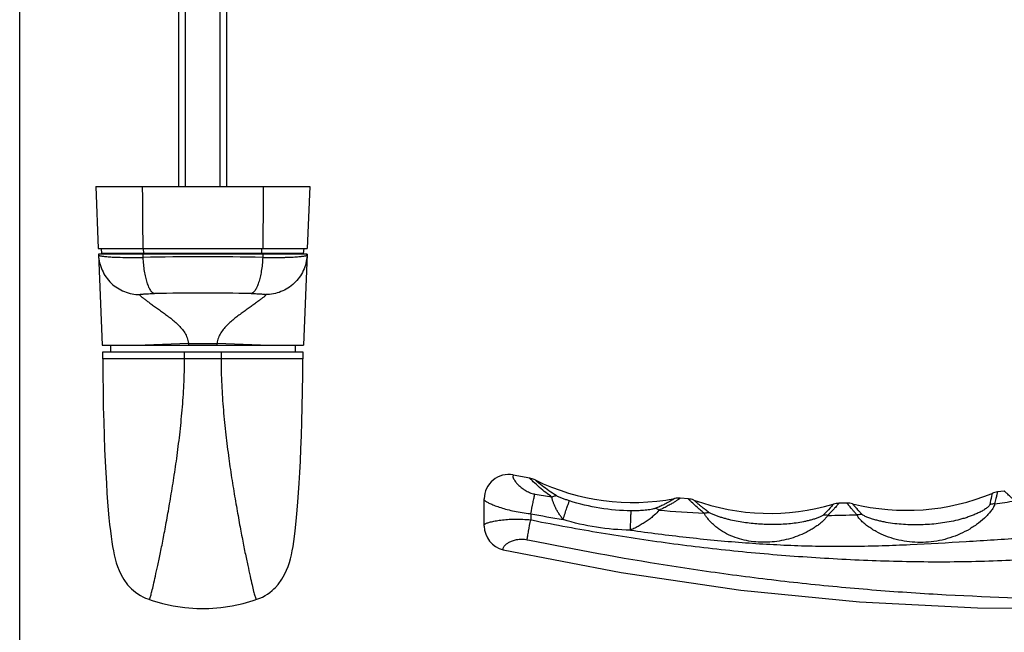
# Model space of a CAD drawing. Units: millimetres. Extents: x 407 to 827, y 50 to 394.
# Drawn here: x 407 to 550, y 217 to 305 of the extents above; entities that cross this region are included whole.
import ezdxf

# ---------------------------------------------------------------- set-up
doc = ezdxf.new("R2010")
doc.units = ezdxf.units.MM

msp = doc.modelspace()

# ---------------------------------------------------------------- linework, layer by layer
at = {"color": 7, "linetype": 'Continuous'}
msp.add_line((407.06, 49.52), (407.06, 394.34), dxfattribs=at)
for p, q in [((430.11, 281.26), (430.11, 331.26)), ((431.11, 281.26), (431.11, 331.26)), ((436.11, 281.26), (436.11, 331.26)), ((437.11, 281.26), (437.11, 331.26)), ((418.11, 281.26), (449.11, 281.26)), ((418.11, 281.26), (418.45, 272.26)), ((449.11, 281.26), (448.76, 272.26)), ((418.45, 272.26), (448.76, 272.26)), ((448.73, 271.46), (418.49, 271.46)), ((418.49, 271.46), (419, 258.26)), ((418.98, 271.56), (418.92, 272.26)), ((448.23, 271.56), (418.98, 271.56)), ((448.73, 271.46), (448.21, 258.26)), ((448.23, 271.56), (448.29, 272.26)), ((419, 258.26), (448.21, 258.26)), ((419.11, 257.26), (448.11, 257.26)), ((419.11, 256.26), (419.11, 257.26)), ((420.21, 258.26), (420.21, 257.26)), ((447.01, 258.26), (447.01, 257.26)), ((448.11, 257.26), (448.11, 256.26)), ((481.02, 238.94), (478.6, 239.4)), ((549.84, 237.07), (548.84, 236.94)), ((474.43, 231.99), (474.43, 235.97)), ((504.02, 235.94), (502.84, 236.03)), ((527.02, 235.33), (525.84, 235.3)), ((440.93, 221.2), (441.57, 221.42))]:
    msp.add_line(p, q)
at = {"color": 9}
for p, q in [((424.91, 271.46), (424.91, 270.96)), ((425.05, 271.56), (425.03, 272.26)), ((442.16, 271.56), (442.18, 272.26)), ((442.31, 271.46), (442.3, 270.96)), ((445.47, 270.98), (445.51, 270.98)), ((445.51, 270.98), (445.6, 270.99)), ((424.49, 265.58), (424.49, 265.49)), ((442.73, 265.58), (442.72, 265.49)), ((431.53, 258.5), (425.24, 258.26)), ((431.53, 258.5), (435.68, 258.5)), ((441.97, 258.26), (435.68, 258.5)), ((430.96, 256.26), (430.96, 257.26)), ((436.25, 257.26), (436.25, 256.26)), ((448.11, 256.26), (419.11, 256.26)), ((478.6, 239.34), (478.58, 239.17)), ((478.6, 239.4), (478.6, 239.34)), ((481.89, 238.61), (481.79, 238.69)), ((504.5, 235.47), (504.48, 235.48)), ((481.17, 232.9), (481.51, 232.83)), ((480.65, 230.02), (480.99, 229.95)), ((477.18, 228.57), (477.19, 228.71)), ((477.19, 228.71), (477.19, 228.81)), ((441.4, 221.37), (441.4, 221.37))]:
    msp.add_line(p, q, dxfattribs=at)
for points in [[(419.11, 256.26), (419.11, 253.92), (419.14, 251.53), (419.18, 249.26), (419.24, 247.1), (419.3, 245.07), (419.37, 243.16), (419.45, 241.38), (419.53, 239.73), (419.62, 238.2), (419.71, 236.79), (419.8, 235.49), (419.9, 234.3), (420, 233.2), (420.1, 232.2), (420.2, 231.3), (420.31, 230.47), (420.42, 229.72), (420.53, 229.03), (420.64, 228.39), (420.77, 227.8), (420.91, 227.23), (421.06, 226.68), (421.24, 226.13), (421.46, 225.56), (421.75, 224.93), (422.15, 224.24), (422.71, 223.49)], [(444.16, 223.1), (444.53, 223.52), (445.08, 224.27), (445.48, 224.96), (445.76, 225.58), (445.98, 226.15), (446.16, 226.7), (446.31, 227.25), (446.45, 227.81), (446.57, 228.41), (446.69, 229.05), (446.8, 229.74), (446.91, 230.49), (447.01, 231.32), (447.11, 232.23), (447.21, 233.23), (447.31, 234.32), (447.41, 235.51), (447.5, 236.81), (447.59, 238.23), (447.68, 239.76), (447.76, 241.41), (447.84, 243.19), (447.91, 245.09), (447.98, 247.12), (448.03, 249.28), (448.07, 251.55), (448.1, 253.94), (448.11, 256.26)], [(481.79, 238.69), (481.53, 238.8), (481.02, 238.94)], [(502.84, 236.03), (502.69, 236.04), (502.26, 236.02), (502.03, 235.99)], [(477.18, 228.57), (494.29, 225.24), (511.61, 222.7), (528.84, 221), (545.96, 220.13), (562.68, 220.09)], [(422.71, 223.49), (423.29, 222.87), (423.55, 222.63), (423.85, 222.39), (424.18, 222.15), (424.55, 221.93), (424.92, 221.72), (425.3, 221.55), (425.64, 221.42)], [(441.57, 221.42), (441.88, 221.54), (442.25, 221.7), (442.63, 221.9), (443, 222.13), (443.35, 222.38), (443.66, 222.63), (443.93, 222.87), (444.16, 223.1)], [(425.64, 221.42), (426.28, 221.2), (427.77, 220.76), (429.33, 220.41), (430.99, 220.16), (432.73, 220.03), (434.49, 220.03), (436.22, 220.16), (437.88, 220.41), (439.44, 220.76), (440.93, 221.2)]]:
    msp.add_lwpolyline(points)
for centre, radius, start, end in [((420.51, 271.56), 0.501, 180.0528, 191.7884), ((420.5, 271.56), 0.5, 180, 191.7591), ((446.71, 271.56), 0.501, 348.2116, 359.9472), ((446.71, 271.56), 0.5, 348.2409, 0), ((477.93, 235.97), 3.5, 78.9498, 179.9948), ((495.99, 267.92), 32.5, 244.1163, 280.7085), ((503.79, 232.95), 3, 70.1735, 85.5285), ((515.83, 266.34), 32.5, 250.2201, 286.4293), ((535.66, 266.78), 32.5, 256.08, 292.4352), ((549.21, 233.97), 3, 97.0406, 112.4352), ((525.9, 232.3), 3, 91.1276, 106.4838), ((527.09, 232.33), 3, 76.0347, 91.4284), ((477.93, 231.99), 3.5, 180, 257.677)]:
    msp.add_arc(centre, radius, start, end)
for centre, radius, start, end in [((420.51, 271.56), 0.501, 180.0528, 191.7884), ((421.81, 271.56), 0.593, 180.0254, 189.9172), ((427.05, 271.56), 1.71, 179.9946, 183.4055), ((433.72, 271.56), 3.82, 179.9969, 181.5261), ((433.49, 271.56), 3.82, 358.4739, 0.0031), ((440.16, 271.56), 1.71, 356.5945, 0.0054), ((445.4, 271.56), 0.593, 350.0828, 359.9747), ((446.7, 271.56), 0.501, 348.2117, 359.9472), ((442.77, 271.57), 5.95, 356.9758, 357.7802), ((433.61, -33.28), 304.36, 88.3627, 91.6373), ((433.61, -187.49), 453.28, 89.1163, 90.8837), ((435.15, 258.6), 3.62, 181.513, 185.3763), ((432.06, 258.6), 3.62, 354.6237, 358.487), ((482.45, 240.42), 3.85, 256.8507, 259.7192), ((512.32, 404.95), 171.06, 259.7121, 260.5483), ((528.08, 383.23), 149.4, 277.8316, 278.967), ((517.99, 453.95), 220.4, 265.256, 266.9689), ((483.18, 254.92), 21.23, 263.5451, 264.5828), ((637.65, 231.8), 156.49, 179.2723, 179.5959), ((555.03, 635.12), 408.08, 259.573, 260.2398), ((520.07, 508.93), 275.42, 270.8655, 271.7451)]:
    msp.add_arc(centre, radius, start, end, dxfattribs=at)
for points in [[(424.83, 281.26), (424.86, 278.26), (424.88, 275.26), (424.9, 272.26)], [(442.38, 281.26), (442.36, 278.26), (442.33, 275.26), (442.31, 272.26)]]:
    msp.add_open_spline(points, degree=3, dxfattribs=at)
for points, knots in [([(418.49, 271.34), (418.49, 271.33), (418.49, 271.32), (418.5, 271.31), (418.5, 271.31)], [0, 0, 0, 0, 0.231697, 1, 1, 1, 1]), ([(418.49, 271.34), (418.5, 270.95), (418.61, 270.19), (418.98, 269.1), (419.55, 268.1), (420.3, 267.22), (421.2, 266.51), (422.23, 265.98), (423.34, 265.65), (424.1, 265.58), (424.49, 265.58)], [0, 0, 0, 0, 0.124918, 0.249848, 0.374801, 0.499783, 0.624799, 0.749845, 0.874915, 1, 1, 1, 1]), ([(418.5, 271.31), (418.51, 271.3), (418.53, 271.28), (418.59, 271.25), (418.7, 271.22), (418.87, 271.18), (419.1, 271.15), (419.37, 271.11), (419.84, 271.07), (420.22, 271.05), (420.48, 271.03)], [0, 0, 0, 0, 0.01633, 0.038169, 0.100284, 0.188052, 0.301493, 0.440224, 0.603508, 1, 1, 1, 1]), ([(446.73, 271.03), (447, 271.05), (447.37, 271.07), (447.84, 271.11), (448.11, 271.15), (448.34, 271.18), (448.51, 271.22), (448.62, 271.25), (448.68, 271.28), (448.7, 271.3), (448.71, 271.31)], [0, 0, 0, 0, 0.396479, 0.559755, 0.698481, 0.811918, 0.899689, 0.961814, 0.98366, 1, 1, 1, 1]), ([(448.71, 271.31), (448.71, 271.31), (448.72, 271.32), (448.72, 271.33), (448.72, 271.34)], [0, 0, 0, 0, 0.278402, 1, 1, 1, 1]), ([(420.48, 271.03), (420.57, 271.03), (420.95, 271.01), (421.33, 270.99), (421.62, 270.99)], [0, 0, 0, 0, 0.232201, 1, 1, 1, 1]), ([(421.62, 270.99), (422.13, 270.97), (423.23, 270.95), (424.33, 270.95), (424.91, 270.96)], [0, 0, 0, 0, 0.471094, 1, 1, 1, 1]), ([(424.91, 270.96), (424.93, 270.62), (424.98, 269.95), (425.1, 268.99), (425.27, 268.12), (425.48, 267.35), (425.69, 266.79), (425.87, 266.42), (426.01, 266.2), (426.16, 266.01), (426.3, 265.87), (426.46, 265.77), (426.56, 265.74), (426.61, 265.73)], [0, 0, 0, 0, 0.179057, 0.349651, 0.50713, 0.647505, 0.767553, 0.81932, 0.865421, 0.905972, 0.941351, 0.972291, 1, 1, 1, 1]), ([(442.3, 270.96), (442.28, 270.62), (442.23, 269.95), (442.11, 268.99), (441.94, 268.12), (441.73, 267.35), (441.52, 266.79), (441.34, 266.42), (441.2, 266.2), (441.05, 266.01), (440.91, 265.87), (440.76, 265.77), (440.65, 265.74), (440.6, 265.73)], [0, 0, 0, 0, 0.179057, 0.349651, 0.50713, 0.647505, 0.767553, 0.81932, 0.865421, 0.905972, 0.941351, 0.972291, 1, 1, 1, 1]), ([(442.3, 270.96), (442.86, 270.95), (443.92, 270.95), (444.97, 270.97), (445.47, 270.98)], [0, 0, 0, 0, 0.527103, 1, 1, 1, 1]), ([(448.72, 271.25), (448.7, 270.87), (448.59, 270.12), (448.21, 269.04), (447.63, 268.06), (446.88, 267.19), (445.98, 266.49), (444.96, 265.97), (443.86, 265.65), (443.1, 265.58), (442.73, 265.58)], [0, 0, 0, 0, 0.124931, 0.249857, 0.374809, 0.499791, 0.624805, 0.749849, 0.874918, 1, 1, 1, 1]), ([(445.6, 270.99), (445.7, 270.99), (446.08, 271), (446.46, 271.02), (446.73, 271.03)], [0, 0, 0, 0, 0.267345, 1, 1, 1, 1]), ([(424.49, 265.58), (424.49, 265.58), (424.49, 265.59), (424.51, 265.6), (424.53, 265.61), (424.57, 265.62), (424.67, 265.63), (424.84, 265.65), (425.09, 265.67), (425.4, 265.69), (425.77, 265.71), (426.18, 265.72), (426.46, 265.73), (426.61, 265.73)], [0, 0, 0, 0, 0.007207, 0.013328, 0.021431, 0.043834, 0.074618, 0.160916, 0.278757, 0.425508, 0.597591, 0.790815, 1, 1, 1, 1]), ([(440.6, 265.73), (440.75, 265.73), (441.03, 265.72), (441.44, 265.71), (441.81, 265.69), (442.12, 265.67), (442.37, 265.65), (442.54, 265.63), (442.64, 265.62), (442.68, 265.61), (442.7, 265.6), (442.72, 265.59), (442.73, 265.58), (442.73, 265.58)], [0, 0, 0, 0, 0.209185, 0.402409, 0.574492, 0.721243, 0.839084, 0.925382, 0.956166, 0.978569, 0.986672, 0.992793, 1, 1, 1, 1]), ([(424.49, 265.49), (424.49, 265.49), (424.5, 265.47), (424.51, 265.46), (424.54, 265.43), (424.57, 265.4), (424.61, 265.36), (424.68, 265.3), (424.78, 265.22), (424.93, 265.1), (425.1, 264.97), (425.29, 264.83), (425.49, 264.67), (425.72, 264.5), (426.04, 264.26), (426.48, 263.94), (427.03, 263.55), (427.61, 263.13), (428.21, 262.7), (429.02, 262.1), (429.82, 261.44), (430.54, 260.68), (431.01, 260.03), (431.37, 259.31), (431.5, 258.77), (431.53, 258.5)], [0, 0, 0, 0, 0.001459, 0.003904, 0.007364, 0.011816, 0.017224, 0.023545, 0.038753, 0.057086, 0.07821, 0.10181, 0.127581, 0.155264, 0.184617, 0.247441, 0.314595, 0.384885, 0.457498, 0.53181, 0.684026, 0.761616, 0.840182, 0.919723, 1, 1, 1, 1]), ([(442.72, 265.49), (442.72, 265.49), (442.71, 265.47), (442.7, 265.46), (442.67, 265.43), (442.64, 265.4), (442.6, 265.36), (442.53, 265.3), (442.43, 265.22), (442.28, 265.1), (442.11, 264.97), (441.92, 264.83), (441.72, 264.67), (441.49, 264.5), (441.17, 264.26), (440.73, 263.94), (440.18, 263.55), (439.6, 263.13), (439, 262.7), (438.19, 262.1), (437.39, 261.44), (436.68, 260.68), (436.2, 260.03), (435.84, 259.31), (435.71, 258.77), (435.68, 258.5)], [0, 0, 0, 0, 0.001459, 0.003904, 0.007364, 0.011816, 0.017223, 0.023544, 0.038752, 0.057085, 0.078209, 0.101809, 0.12758, 0.155263, 0.184617, 0.247442, 0.314596, 0.384886, 0.457498, 0.53181, 0.684026, 0.761617, 0.840184, 0.919722, 1, 1, 1, 1]), ([(425.82, 221.37), (425.83, 221.38), (425.88, 221.42), (425.93, 221.51), (425.99, 221.67), (426.07, 221.89), (426.15, 222.18), (426.28, 222.72), (426.48, 223.57), (426.75, 224.83), (427.03, 226.07), (427.28, 227.22), (427.49, 228.19), (427.7, 229.25), (427.92, 230.38), (428.15, 231.58), (428.38, 232.86), (428.62, 234.2), (428.86, 235.61), (429.11, 237.08), (429.45, 239.15), (429.85, 241.88), (430.28, 245.29), (430.64, 248.85), (430.89, 252.52), (430.96, 255.01), (430.96, 256.26)], [0, 0, 0, 0, 0.001643, 0.004665, 0.009379, 0.015942, 0.024466, 0.035038, 0.062586, 0.098949, 0.144263, 0.170278, 0.198511, 0.22893, 0.26149, 0.296134, 0.332797, 0.371398, 0.411852, 0.454067, 0.497945, 0.590244, 0.687774, 0.789425, 0.893959, 1, 1, 1, 1]), ([(436.25, 256.26), (436.25, 255.01), (436.32, 252.52), (436.57, 248.85), (436.93, 245.29), (437.36, 241.88), (437.76, 239.15), (438.1, 237.08), (438.35, 235.61), (438.6, 234.2), (438.83, 232.86), (439.06, 231.58), (439.29, 230.38), (439.51, 229.25), (439.72, 228.19), (439.93, 227.22), (440.18, 226.07), (440.46, 224.83), (440.73, 223.57), (440.93, 222.72), (441.06, 222.18), (441.15, 221.89), (441.22, 221.67), (441.28, 221.51), (441.33, 221.42), (441.38, 221.38), (441.4, 221.37)], [0, 0, 0, 0, 0.106041, 0.210575, 0.312226, 0.409756, 0.502055, 0.545933, 0.588148, 0.628602, 0.667203, 0.703866, 0.73851, 0.77107, 0.801489, 0.829722, 0.855737, 0.901051, 0.937414, 0.964962, 0.975534, 0.984058, 0.990621, 0.995335, 0.998357, 1, 1, 1, 1]), ([(478.58, 239.17), (478.58, 239.14), (478.59, 239.08), (478.63, 238.93), (478.75, 238.7), (478.97, 238.39), (479.28, 238.03), (479.68, 237.65), (480.2, 237.26), (480.83, 236.91), (481.32, 236.74), (481.58, 236.68)], [0, 0, 0, 0, 0.021474, 0.048105, 0.118394, 0.211733, 0.327358, 0.464449, 0.622784, 0.802265, 1, 1, 1, 1]), ([(481.54, 238.43), (481.47, 238.5), (481.36, 238.6), (481.23, 238.73), (481.16, 238.8), (481.1, 238.86), (481.06, 238.9), (481.04, 238.93), (481.03, 238.94), (481.02, 238.94)], [0, 0, 0, 0, 0.429192, 0.601222, 0.743525, 0.8551, 0.93526, 0.983667, 1, 1, 1, 1]), ([(484.86, 236.42), (484.5, 236.64), (483.47, 237.32), (482.5, 238.08), (481.89, 238.61)], [0, 0, 0, 0, 0.342749, 1, 1, 1, 1]), ([(484.23, 236.21), (483.94, 236.42), (483, 237.11), (482.12, 237.87), (481.54, 238.43)], [0, 0, 0, 0, 0.303742, 1, 1, 1, 1]), ([(551.37, 235.66), (551.25, 235.76), (551.04, 235.96), (550.74, 236.24), (550.47, 236.49), (550.26, 236.69), (550.1, 236.83), (550, 236.92), (549.94, 236.97), (549.9, 237.01), (549.87, 237.04), (549.86, 237.05), (549.84, 237.07), (549.84, 237.07)], [0, 0, 0, 0, 0.224092, 0.423185, 0.595334, 0.738747, 0.852034, 0.896964, 0.933883, 0.962712, 0.983384, 0.995835, 1, 1, 1, 1]), ([(474.43, 235.8), (474.43, 235.78), (474.45, 235.74), (474.48, 235.71), (474.5, 235.69)], [0, 0, 0, 0, 0.390812, 1, 1, 1, 1]), ([(474.5, 235.69), (474.54, 235.66), (474.62, 235.6), (474.86, 235.46), (475.27, 235.26), (475.88, 235), (476.64, 234.73), (477.54, 234.45), (478.55, 234.2), (479.64, 233.98), (480.41, 233.87), (480.8, 233.82)], [0, 0, 0, 0, 0.020625, 0.048377, 0.124521, 0.226085, 0.350007, 0.492998, 0.651589, 0.822009, 1, 1, 1, 1]), ([(481.18, 233.78), (481.28, 234.33), (481.43, 235.1), (481.63, 236.05), (481.72, 236.46), (481.77, 236.64)], [0, 0, 0, 0, 0.568736, 0.809104, 1, 1, 1, 1]), ([(484.23, 236.21), (484.28, 236.24), (484.48, 236.34), (484.7, 236.41), (484.86, 236.42)], [0, 0, 0, 0, 0.275961, 1, 1, 1, 1]), ([(485.85, 232.95), (485.74, 233.09), (485.53, 233.37), (485.24, 233.8), (485.02, 234.16), (484.86, 234.46), (484.73, 234.75), (484.58, 235.11), (484.43, 235.44), (484.34, 235.7), (484.28, 235.94), (484.25, 236.11), (484.23, 236.21)], [0, 0, 0, 0, 0.142393, 0.284019, 0.423099, 0.490902, 0.557334, 0.685579, 0.805103, 0.859844, 0.910672, 1, 1, 1, 1]), ([(486.78, 235.65), (486.61, 235.71), (486.28, 235.82), (485.86, 235.97), (485.54, 236.1), (485.3, 236.2), (485.07, 236.3), (484.92, 236.38), (484.86, 236.42)], [0, 0, 0, 0, 0.25573, 0.510459, 0.637041, 0.762302, 0.885054, 1, 1, 1, 1]), ([(485.85, 232.95), (485.95, 233.25), (486.13, 233.81), (486.38, 234.58), (486.58, 235.13), (486.7, 235.47), (486.76, 235.6), (486.78, 235.65)], [0, 0, 0, 0, 0.325994, 0.619536, 0.851801, 0.937543, 1, 1, 1, 1]), ([(495.74, 234.2), (494.22, 234.22), (491.19, 234.48), (488.23, 235.19), (486.78, 235.65)], [0, 0, 0, 0, 0.50012, 1, 1, 1, 1]), ([(502.03, 235.99), (502.03, 235.99), (502.02, 235.98), (501.98, 235.96), (501.93, 235.92), (501.85, 235.88), (501.76, 235.82), (501.58, 235.71), (501.31, 235.55), (500.92, 235.33), (500.43, 235.08), (499.86, 234.82), (499.45, 234.64), (499.23, 234.56)], [0, 0, 0, 0, 0.004098, 0.016328, 0.036667, 0.065095, 0.101563, 0.146002, 0.258496, 0.401672, 0.574267, 0.774518, 1, 1, 1, 1]), ([(502.84, 236.03), (502.84, 236.03), (502.84, 236.03), (502.83, 236.02), (502.81, 236.01), (502.78, 235.99), (502.73, 235.95), (502.64, 235.9), (502.53, 235.82), (502.4, 235.74), (502.24, 235.63), (501.99, 235.47), (501.61, 235.24), (501.08, 234.94), (500.46, 234.61), (500, 234.4), (499.76, 234.3)], [0, 0, 0, 0, 0.001041, 0.004149, 0.00932, 0.016549, 0.037166, 0.065965, 0.102875, 0.147793, 0.200617, 0.261224, 0.405024, 0.577579, 0.776792, 1, 1, 1, 1]), ([(504.48, 235.48), (504.44, 235.52), (504.38, 235.58), (504.28, 235.67), (504.21, 235.75), (504.14, 235.82), (504.09, 235.87), (504.06, 235.9), (504.04, 235.92), (504.03, 235.93), (504.02, 235.93), (504.02, 235.94), (504.02, 235.94)], [0, 0, 0, 0, 0.230758, 0.432542, 0.604531, 0.746135, 0.856895, 0.936349, 0.964196, 0.984087, 0.996022, 1, 1, 1, 1]), ([(507.01, 233.97), (506.84, 234.09), (506.53, 234.33), (506.09, 234.67), (505.72, 234.98), (505.4, 235.24), (505.18, 235.44), (505.04, 235.56), (504.96, 235.63), (504.89, 235.69), (504.84, 235.74), (504.83, 235.75), (504.8, 235.77), (504.8, 235.77)], [0, 0, 0, 0, 0.217284, 0.413254, 0.585118, 0.73031, 0.846383, 0.892792, 0.931094, 0.961112, 0.982688, 0.995672, 1, 1, 1, 1]), ([(548.06, 236.74), (548.04, 236.6), (547.93, 236.05), (547.81, 235.5), (547.72, 235.09)], [0, 0, 0, 0, 0.251315, 1, 1, 1, 1]), ([(548.84, 236.94), (548.84, 236.93), (548.83, 236.9), (548.81, 236.82), (548.78, 236.68), (548.74, 236.49), (548.69, 236.25), (548.59, 235.82), (548.5, 235.47), (548.44, 235.22)], [0, 0, 0, 0, 0.015754, 0.06296, 0.141541, 0.251397, 0.392401, 0.564409, 1, 1, 1, 1]), ([(499.76, 234.3), (499.57, 234.02), (499.25, 233.71), (498.84, 233.36), (498.59, 233.16), (498.34, 232.96), (497.97, 232.7), (497.49, 232.38), (496.9, 232.03), (496.28, 231.7), (495.85, 231.5), (495.64, 231.41)], [0, 0, 0, 0, 0.198908, 0.258927, 0.321284, 0.385517, 0.451275, 0.586099, 0.72327, 0.861496, 1, 1, 1, 1]), ([(495.64, 231.41), (495.64, 231.71), (495.65, 232.28), (495.67, 233.07), (495.7, 233.7), (495.72, 234.06), (495.74, 234.2)], [0, 0, 0, 0, 0.323063, 0.614567, 0.847401, 1, 1, 1, 1]), ([(499.23, 234.56), (499.17, 234.53), (499.04, 234.5), (498.77, 234.43), (498.42, 234.37), (497.98, 234.31), (497.39, 234.25), (496.64, 234.21), (496.04, 234.2), (495.74, 234.2)], [0, 0, 0, 0, 0.053621, 0.112934, 0.236208, 0.362384, 0.48956, 0.744742, 1, 1, 1, 1]), ([(499.76, 234.3), (499.72, 234.33), (499.55, 234.44), (499.37, 234.52), (499.23, 234.56)], [0, 0, 0, 0, 0.267064, 1, 1, 1, 1]), ([(506.34, 233.85), (506.14, 234.01), (505.51, 234.53), (504.91, 235.07), (504.5, 235.47)], [0, 0, 0, 0, 0.306264, 1, 1, 1, 1]), ([(524.78, 234.85), (524.71, 234.77), (524.33, 234.34), (523.92, 233.92), (523.58, 233.59)], [0, 0, 0, 0, 0.177674, 1, 1, 1, 1]), ([(525.84, 235.3), (525.83, 235.29), (525.8, 235.25), (525.73, 235.17), (525.61, 235.02), (525.44, 234.82), (525.22, 234.57), (524.82, 234.12), (524.48, 233.78), (524.23, 233.54)], [0, 0, 0, 0, 0.015747, 0.062975, 0.141592, 0.251479, 0.392508, 0.564563, 1, 1, 1, 1]), ([(525.05, 235.18), (525.03, 235.15), (524.94, 235.04), (524.84, 234.93), (524.78, 234.85)], [0, 0, 0, 0, 0.250061, 1, 1, 1, 1]), ([(528.45, 233.63), (528.34, 233.76), (528.14, 234), (527.85, 234.33), (527.6, 234.62), (527.42, 234.84), (527.3, 234.98), (527.23, 235.07), (527.16, 235.15), (527.11, 235.21), (527.07, 235.26), (527.05, 235.29), (527.03, 235.31), (527.02, 235.32), (527.02, 235.32), (527.02, 235.33), (527.02, 235.33)], [0, 0, 0, 0, 0.225874, 0.425749, 0.597876, 0.740821, 0.800975, 0.853388, 0.897947, 0.934564, 0.963151, 0.983619, 0.990786, 0.995905, 0.998976, 1, 1, 1, 1]), ([(529.2, 233.7), (529.09, 233.81), (528.89, 234.03), (528.61, 234.33), (528.41, 234.56), (528.27, 234.73), (528.17, 234.83), (528.09, 234.92), (528.02, 235.01), (527.96, 235.08), (527.91, 235.13), (527.87, 235.17), (527.85, 235.2), (527.84, 235.21), (527.83, 235.22), (527.82, 235.23), (527.82, 235.24), (527.82, 235.24), (527.82, 235.24)], [0, 0, 0, 0, 0.225621, 0.425365, 0.597477, 0.6727, 0.740493, 0.800701, 0.853172, 0.897788, 0.934458, 0.96309, 0.974363, 0.983592, 0.99077, 0.995898, 0.998974, 1, 1, 1, 1]), ([(548.44, 235.22), (548.43, 235.1), (548.36, 234.9), (548.22, 234.64), (548.02, 234.32), (547.69, 233.9), (547.06, 233.22), (546.11, 232.4), (544.83, 231.54), (543.44, 230.82), (541.47, 230.07), (538.87, 229.55), (536.22, 229.62), (534.16, 230.03), (532.67, 230.51), (531.5, 231.05), (530.63, 231.56), (530.02, 231.97), (529.49, 232.4), (529.03, 232.83), (528.72, 233.18), (528.54, 233.45), (528.48, 233.58), (528.45, 233.63)], [0, 0, 0, 0, 0.016248, 0.026693, 0.038467, 0.0651, 0.094768, 0.159036, 0.226206, 0.294247, 0.362447, 0.498541, 0.63452, 0.702504, 0.770171, 0.836899, 0.869477, 0.901048, 0.930997, 0.958373, 0.981899, 0.991719, 1, 1, 1, 1]), ([(547.72, 235.09), (547.71, 235.04), (547.64, 234.93), (547.5, 234.78), (547.32, 234.63), (547.02, 234.41), (546.6, 234.16), (546.06, 233.89), (545.49, 233.64), (544.9, 233.41), (544.3, 233.21), (543.49, 232.96), (542.46, 232.71), (541.21, 232.48), (539.95, 232.31), (538.69, 232.21), (537.42, 232.16), (536.16, 232.17), (534.89, 232.24), (533.64, 232.37), (532.6, 232.54), (531.79, 232.72), (531.19, 232.86), (530.61, 233.04), (530.14, 233.2), (529.79, 233.34), (529.56, 233.45), (529.36, 233.57), (529.24, 233.65), (529.2, 233.7)], [0, 0, 0, 0, 0.007933, 0.018642, 0.031338, 0.045294, 0.075338, 0.106841, 0.139015, 0.171508, 0.204152, 0.236863, 0.302321, 0.367755, 0.433144, 0.498499, 0.563826, 0.62912, 0.694353, 0.759451, 0.824241, 0.8564, 0.888255, 0.91958, 0.949889, 0.96434, 0.977968, 0.990195, 1, 1, 1, 1]), ([(548.44, 235.22), (548.38, 235.22), (548.13, 235.2), (547.89, 235.14), (547.72, 235.09)], [0, 0, 0, 0, 0.251914, 1, 1, 1, 1]), ([(474.53, 232.3), (474.57, 232.32), (474.67, 232.38), (474.93, 232.48), (475.38, 232.61), (476.04, 232.76), (476.86, 232.88), (477.81, 232.97), (479.26, 233.03), (480.4, 232.98), (481.17, 232.9)], [0, 0, 0, 0, 0.021505, 0.049706, 0.125987, 0.227391, 0.351379, 0.494752, 0.653697, 1, 1, 1, 1]), ([(480.65, 230.02), (480.67, 230.21), (480.74, 230.62), (480.91, 231.58), (481.06, 232.36), (481.17, 232.9)], [0, 0, 0, 0, 0.19109, 0.431568, 1, 1, 1, 1]), ([(481.51, 232.83), (484.79, 232.17), (491.37, 230.96), (501.29, 229.46), (511.26, 228.3), (519.59, 227.6), (526.27, 227.2), (532.95, 226.9), (541.31, 226.75), (551.34, 227.01), (558.01, 227.52), (561.33, 227.87)], [0, 0, 0, 0, 0.12504, 0.25007, 0.375089, 0.500097, 0.562599, 0.625097, 0.75008, 0.875048, 1, 1, 1, 1]), ([(495.64, 231.41), (493.98, 231.42), (490.67, 231.69), (487.43, 232.45), (485.85, 232.95)], [0, 0, 0, 0, 0.499976, 1, 1, 1, 1]), ([(506.34, 233.85), (506.39, 233.87), (506.61, 233.94), (506.84, 233.97), (507.01, 233.97)], [0, 0, 0, 0, 0.261578, 1, 1, 1, 1]), ([(524.23, 233.54), (524.2, 233.49), (524.13, 233.38), (523.95, 233.14), (523.66, 232.83), (523.25, 232.46), (522.77, 232.09), (522.25, 231.73), (521.49, 231.27), (520.48, 230.77), (519.21, 230.29), (517.44, 229.81), (515.17, 229.55), (512.88, 229.74), (511.12, 230.21), (509.85, 230.71), (508.87, 231.27), (508.15, 231.79), (507.65, 232.2), (507.21, 232.63), (506.84, 233.05), (506.54, 233.46), (506.39, 233.72), (506.34, 233.85)], [0, 0, 0, 0, 0.008747, 0.019019, 0.043125, 0.070723, 0.100717, 0.132174, 0.164536, 0.230662, 0.297541, 0.364604, 0.498538, 0.632347, 0.699283, 0.766029, 0.832142, 0.864626, 0.89631, 0.926656, 0.954824, 0.979783, 1, 1, 1, 1]), ([(523.58, 233.59), (523.53, 233.55), (523.42, 233.47), (523.24, 233.37), (523.02, 233.27), (522.71, 233.15), (522.3, 233.01), (521.79, 232.86), (521.26, 232.73), (520.55, 232.57), (519.66, 232.43), (518.57, 232.3), (517.48, 232.23), (516.39, 232.2), (514.94, 232.23), (513.49, 232.33), (512.05, 232.52), (510.98, 232.7), (510.09, 232.89), (509.39, 233.07), (508.88, 233.22), (508.37, 233.38), (507.95, 233.52), (507.63, 233.65), (507.4, 233.75), (507.2, 233.85), (507.07, 233.93), (507.01, 233.97)], [0, 0, 0, 0, 0.010513, 0.023388, 0.037438, 0.05221, 0.082866, 0.11428, 0.146044, 0.177977, 0.242039, 0.306166, 0.370277, 0.434355, 0.498405, 0.62642, 0.6904, 0.754323, 0.818112, 0.849908, 0.881569, 0.912993, 0.943956, 0.959088, 0.973795, 0.987799, 1, 1, 1, 1]), ([(524.23, 233.54), (524.17, 233.55), (523.96, 233.59), (523.74, 233.6), (523.58, 233.59)], [0, 0, 0, 0, 0.255751, 1, 1, 1, 1]), ([(528.45, 233.63), (528.52, 233.65), (528.76, 233.69), (529.01, 233.71), (529.2, 233.7)], [0, 0, 0, 0, 0.254802, 1, 1, 1, 1]), ([(474.43, 232.17), (474.43, 232.19), (474.46, 232.24), (474.5, 232.28), (474.53, 232.3)], [0, 0, 0, 0, 0.400417, 1, 1, 1, 1]), ([(495.64, 231.41), (498.32, 231.03), (503.7, 230.34), (510.45, 229.69), (515.86, 229.34), (519.92, 229.15), (523.99, 229.06), (528.05, 229.06), (532.12, 229.15), (537.53, 229.36), (544.3, 229.75), (552.41, 230.29), (557.82, 230.6), (560.53, 230.71)], [0, 0, 0, 0, 0.125033, 0.250055, 0.312566, 0.375073, 0.437579, 0.500081, 0.562582, 0.62508, 0.750064, 0.875038, 1, 1, 1, 1]), ([(477.19, 228.81), (477.19, 228.87), (477.25, 229.02), (477.42, 229.22), (477.68, 229.44), (478.05, 229.67), (478.54, 229.89), (479.15, 230.06), (479.87, 230.13), (480.38, 230.08), (480.65, 230.02)], [0, 0, 0, 0, 0.047278, 0.113023, 0.20054, 0.311158, 0.446053, 0.606858, 0.793833, 1, 1, 1, 1]), ([(480.99, 229.95), (487.63, 228.6), (497.64, 226.77), (511.05, 224.81), (519.47, 223.81), (526.22, 223.14), (532.97, 222.56), (544.81, 221.78), (554.98, 221.46), (561.75, 221.38)], [0, 0, 0, 0, 0.249961, 0.374971, 0.499991, 0.562503, 0.625018, 0.75005, 1, 1, 1, 1])]:
    msp.add_open_spline(points, degree=3, knots=knots, dxfattribs=at)

doc.saveas('drawing.dxf')
